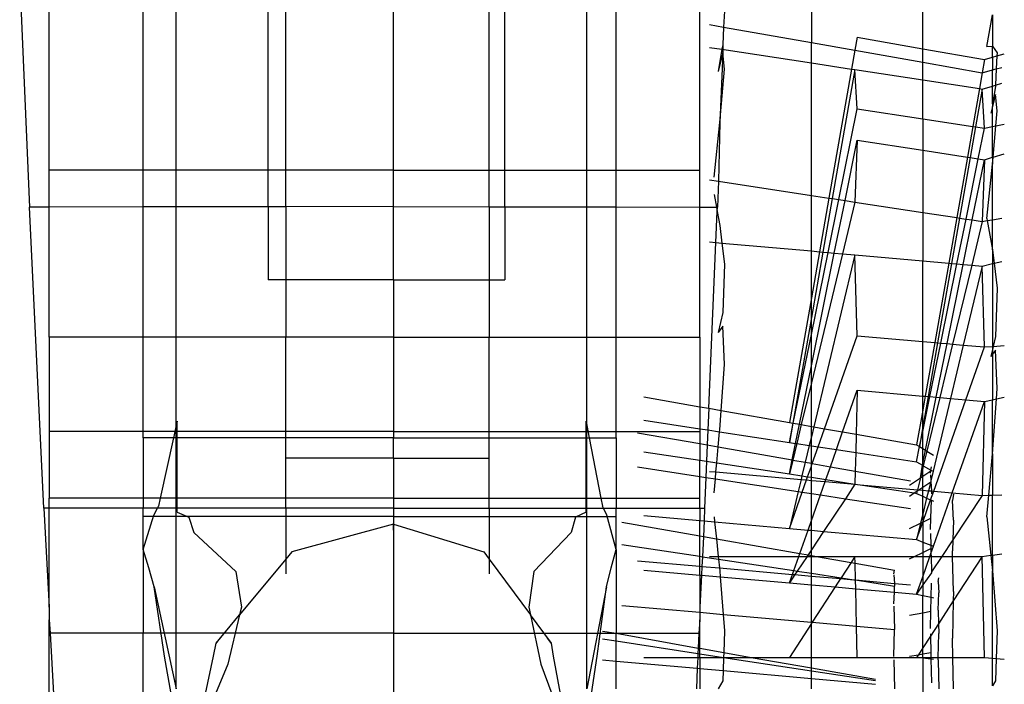
# Model space of a CAD drawing. Units: millimetres. Extents: x 515 to 3417, y 577 to 2740.
# Drawn here: x 2089 to 2138, y 853 to 886 of the extents above; entities that cross this region are included whole.
import ezdxf

# ---------------------------------------------------------------- set-up
doc = ezdxf.new("R2010")
doc.units = ezdxf.units.MM

msp = doc.modelspace()

# ---------------------------------------------------------------- linework, layer by layer
for p, q in [((2097.198, 876.577), (2097.198, 888.258)), ((2101.785, 876.583), (2101.785, 888.258)), ((2102.658, 876.584), (2102.658, 888.258)), ((2108.025, 876.591), (2108.025, 888.258)), ((2112.802, 876.584), (2112.802, 888.258)), ((2113.578, 876.583), (2113.578, 888.258)), ((2117.661, 876.577), (2117.661, 888.258)), ((2119.132, 876.575), (2119.132, 888.258)), ((2123.297, 876.569), (2123.297, 888.268)), ((2128.851, 888.258), (2128.851, 884.758)), ((2134.404, 884.451), (2134.404, 888.258)), ((2089.398, 887.806), (2089.889, 876.568)), ((2090.865, 876.569), (2090.865, 887.806)), ((2095.545, 876.575), (2095.545, 887.806)), ((2124.52, 886.313), (2124.479, 885.528)), ((2137.596, 884.558), (2137.875, 886.139)), ((2137.875, 886.139), (2137.875, 884.579)), ((2123.777, 885.652), (2124.479, 885.528)), ((2124.479, 885.528), (2124.433, 884.64)), ((2124.479, 885.528), (2128.851, 884.758)), ((2128.851, 883.744), (2128.851, 884.758)), ((2128.851, 884.758), (2131.025, 884.374)), ((2131.14, 885.026), (2131.025, 884.374)), ((2131.14, 885.026), (2134.404, 884.451)), ((2123.777, 884.519), (2124.395, 884.425)), ((2124.395, 884.425), (2124.202, 883.31)), ((2124.433, 884.246), (2124.202, 883.31)), ((2124.433, 884.246), (2124.285, 880.782)), ((2124.433, 884.64), (2124.395, 884.425)), ((2124.395, 884.425), (2128.851, 883.744)), ((2124.433, 884.64), (2124.433, 884.246)), ((2124.52, 883.429), (2124.433, 884.246)), ((2131.025, 884.374), (2130.86, 883.437)), ((2131.025, 884.374), (2134.404, 883.778)), ((2134.404, 884.451), (2137.482, 883.908)), ((2134.404, 883.778), (2134.404, 884.451)), ((2137.596, 884.558), (2137.875, 884.579)), ((2137.875, 884.579), (2138.11, 884.238)), ((2137.875, 884.024), (2137.875, 884.579)), ((2138.11, 884.238), (2138.102, 884.09)), ((2128.851, 883.744), (2130.86, 883.437)), ((2128.851, 877.148), (2128.851, 883.744)), ((2134.404, 883.778), (2137.367, 883.256)), ((2134.404, 882.896), (2134.404, 883.778)), ((2137.482, 883.908), (2137.367, 883.256)), ((2137.482, 883.908), (2137.875, 884.024)), ((2137.875, 884.024), (2138.102, 884.09)), ((2137.875, 884.024), (2137.875, 883.392)), ((2138.102, 884.09), (2138.069, 883.444)), ((2138.102, 884.09), (2138.467, 884.198)), ((2124.285, 880.782), (2124.52, 883.429)), ((2130.86, 883.437), (2129.727, 877.014)), ((2131.025, 883.412), (2129.894, 876.988)), ((2130.86, 883.437), (2131.025, 883.412)), ((2131.14, 881.462), (2131.025, 883.412)), ((2131.025, 883.412), (2134.404, 882.896)), ((2137.367, 883.256), (2137.227, 882.465)), ((2137.367, 883.256), (2137.875, 883.392)), ((2137.875, 883.392), (2138.069, 883.444)), ((2137.875, 882.592), (2137.875, 883.392)), ((2138.069, 883.444), (2138.027, 882.637)), ((2138.069, 883.444), (2138.347, 883.519)), ((2134.404, 882.896), (2137.227, 882.465)), ((2134.404, 880.964), (2134.404, 882.896)), ((2137.227, 882.465), (2136.896, 880.584)), ((2137.367, 882.444), (2137.036, 880.562)), ((2137.227, 882.465), (2137.367, 882.444)), ((2137.367, 882.444), (2137.875, 882.592)), ((2137.482, 880.494), (2137.367, 882.444)), ((2137.875, 882.592), (2138.027, 882.637)), ((2137.875, 881.714), (2137.875, 882.592)), ((2138.023, 882.565), (2137.875, 881.714)), ((2138.027, 882.637), (2138.023, 882.565)), ((2138.027, 882.637), (2138.347, 882.731)), ((2138.023, 882.171), (2137.875, 881.572)), ((2138.11, 881.354), (2138.023, 882.171)), ((2130.219, 876.939), (2131.14, 881.462)), ((2131.14, 881.462), (2134.404, 880.964)), ((2137.875, 881.572), (2137.792, 881.235)), ((2137.875, 881.714), (2137.875, 881.572)), ((2137.875, 880.576), (2137.875, 881.572)), ((2138.044, 880.611), (2138.11, 881.354)), ((2134.404, 880.964), (2136.896, 880.584)), ((2134.404, 880.964), (2134.404, 879.396)), ((2124.006, 878.062), (2124.285, 880.782)), ((2124.285, 880.782), (2124.216, 877.855)), ((2136.896, 880.584), (2136.627, 879.057)), ((2137.036, 880.562), (2136.767, 879.035)), ((2136.896, 880.584), (2137.036, 880.562)), ((2137.036, 880.562), (2137.482, 880.494)), ((2137.172, 878.974), (2137.482, 880.494)), ((2137.482, 880.494), (2137.875, 880.576)), ((2137.875, 880.576), (2138.044, 880.611)), ((2137.875, 879.045), (2137.875, 880.576)), ((2137.906, 879.054), (2138.044, 880.611)), ((2138.044, 880.611), (2138.467, 880.7)), ((2130.528, 876.892), (2131.14, 879.895)), ((2131.14, 879.895), (2131.025, 876.816)), ((2131.14, 879.895), (2134.404, 879.396)), ((2134.404, 879.396), (2136.627, 879.057)), ((2134.404, 879.396), (2134.404, 876.3)), ((2136.627, 879.057), (2136.095, 876.042)), ((2136.767, 879.035), (2136.236, 876.02)), ((2136.561, 875.97), (2137.172, 878.974)), ((2136.627, 879.057), (2136.767, 879.035)), ((2136.767, 879.035), (2137.172, 878.974)), ((2136.87, 875.923), (2137.482, 878.926)), ((2137.172, 878.974), (2137.482, 878.926)), ((2137.482, 878.926), (2137.367, 875.847)), ((2137.482, 878.926), (2137.875, 879.045)), ((2137.875, 878.706), (2137.906, 879.054)), ((2137.875, 879.045), (2137.906, 879.054)), ((2137.875, 879.045), (2137.875, 878.706)), ((2137.906, 879.054), (2138.467, 879.222)), ((2108.025, 878.397), (2090.865, 878.397)), ((2108.025, 878.397), (2123.297, 878.397)), ((2137.596, 875.99), (2137.875, 878.706)), ((2137.875, 875.934), (2137.875, 878.706)), ((2123.777, 877.923), (2124.216, 877.855)), ((2124.216, 877.855), (2124.166, 876.568)), ((2124.216, 877.855), (2128.851, 877.148)), ((2124.006, 877.188), (2124.118, 876.568)), ((2128.851, 874.379), (2128.851, 877.148)), ((2128.851, 877.148), (2129.727, 877.014)), ((2129.727, 877.014), (2129.256, 874.343)), ((2129.894, 876.988), (2129.426, 874.328)), ((2129.683, 874.306), (2130.219, 876.939)), ((2129.727, 877.014), (2129.894, 876.988)), ((2129.894, 876.988), (2130.219, 876.939)), ((2129.996, 874.278), (2130.528, 876.892)), ((2130.219, 876.939), (2130.528, 876.892)), ((2130.528, 876.892), (2131.025, 876.816)), ((2090.865, 876.569), (2089.889, 876.568)), ((2090.601, 861.566), (2089.889, 876.568)), ((2095.545, 876.575), (2090.865, 876.569)), ((2090.865, 870.08), (2090.865, 876.569)), ((2097.198, 876.577), (2095.545, 876.575)), ((2095.545, 870.08), (2095.545, 876.575)), ((2101.785, 876.583), (2097.198, 876.577)), ((2097.198, 870.08), (2097.198, 876.577)), ((2102.658, 876.584), (2101.785, 876.583)), ((2101.785, 876.583), (2101.785, 872.945)), ((2108.025, 876.591), (2102.658, 876.584)), ((2102.658, 876.584), (2102.658, 872.945)), ((2108.025, 876.591), (2112.802, 876.584)), ((2108.025, 872.945), (2108.025, 876.591)), ((2112.802, 876.584), (2113.578, 876.583)), ((2112.802, 876.584), (2112.802, 872.945)), ((2113.578, 876.583), (2113.578, 872.945)), ((2113.578, 876.583), (2117.661, 876.577)), ((2117.661, 876.577), (2119.132, 876.575)), ((2117.661, 870.08), (2117.661, 876.577)), ((2119.132, 876.575), (2123.297, 876.569)), ((2119.132, 870.08), (2119.132, 876.575)), ((2123.297, 876.569), (2124.118, 876.568)), ((2123.297, 870.08), (2123.297, 876.569)), ((2124.118, 876.568), (2124.157, 876.351)), ((2124.118, 876.568), (2124.166, 876.568)), ((2124.157, 876.351), (2124.166, 876.568)), ((2131.025, 876.816), (2130.403, 874.242)), ((2131.025, 876.816), (2134.404, 876.3)), ((2124.092, 874.799), (2124.157, 876.351)), ((2124.157, 876.351), (2124.285, 875.642)), ((2134.404, 876.3), (2134.404, 873.89)), ((2134.404, 876.3), (2136.095, 876.042)), ((2136.095, 876.042), (2135.695, 873.776)), ((2136.236, 876.02), (2135.839, 873.763)), ((2136.095, 876.042), (2136.236, 876.02)), ((2136.107, 873.739), (2136.561, 875.97)), ((2136.236, 876.02), (2136.561, 875.97)), ((2136.42, 873.712), (2136.87, 875.923)), ((2136.561, 875.97), (2136.87, 875.923)), ((2136.87, 875.923), (2137.367, 875.847)), ((2137.367, 875.847), (2137.614, 875.89)), ((2137.596, 875.99), (2137.614, 875.89)), ((2137.614, 875.89), (2137.875, 875.934)), ((2137.614, 875.89), (2137.875, 874.443)), ((2137.875, 875.934), (2138.347, 876.015)), ((2137.875, 874.443), (2137.875, 875.934)), ((2124.285, 875.642), (2124.391, 874.772)), ((2137.367, 875.847), (2136.842, 873.675)), ((2123.743, 866.546), (2124.092, 874.799)), ((2123.777, 874.827), (2124.092, 874.799)), ((2124.092, 874.799), (2124.391, 874.772)), ((2124.391, 874.772), (2124.52, 873.719)), ((2124.391, 874.772), (2128.851, 874.379)), ((2137.875, 874.443), (2137.958, 873.77)), ((2137.875, 874.443), (2137.875, 873.75)), ((2128.851, 874.379), (2129.256, 874.343)), ((2128.851, 872.045), (2128.851, 874.379)), ((2129.256, 874.343), (2128.851, 872.045)), ((2129.426, 874.328), (2128.851, 871.062)), ((2128.851, 870.22), (2129.683, 874.306)), ((2128.851, 868.653), (2129.996, 874.278)), ((2130.403, 874.242), (2128.851, 867.811)), ((2131.025, 874.188), (2128.97, 865.624)), ((2129.256, 874.343), (2129.426, 874.328)), ((2129.426, 874.328), (2129.683, 874.306)), ((2129.683, 874.306), (2129.996, 874.278)), ((2129.996, 874.278), (2130.403, 874.242)), ((2130.403, 874.242), (2131.025, 874.188)), ((2131.14, 870.159), (2131.025, 874.188)), ((2131.025, 874.188), (2134.404, 873.89)), ((2124.52, 873.719), (2124.433, 871.316)), ((2134.404, 873.89), (2135.695, 873.776)), ((2134.404, 869.871), (2134.404, 873.89)), ((2135.695, 873.776), (2134.998, 869.818)), ((2135.839, 873.763), (2135.142, 869.806)), ((2135.303, 869.792), (2136.107, 873.739)), ((2135.616, 869.764), (2136.42, 873.712)), ((2135.695, 873.776), (2135.839, 873.763)), ((2135.839, 873.763), (2136.107, 873.739)), ((2136.842, 873.675), (2135.892, 869.74)), ((2136.107, 873.739), (2136.42, 873.712)), ((2136.42, 873.712), (2136.842, 873.675)), ((2137.367, 873.628), (2136.423, 869.693)), ((2136.842, 873.675), (2137.367, 873.628)), ((2137.367, 873.628), (2137.875, 873.75)), ((2137.482, 869.599), (2137.367, 873.628)), ((2137.875, 873.75), (2137.958, 873.77)), ((2137.875, 873.75), (2137.875, 869.626)), ((2137.958, 873.77), (2138.347, 873.863)), ((2137.958, 873.77), (2138.11, 872.521)), ((2102.658, 872.945), (2101.785, 872.945)), ((2108.025, 872.945), (2102.658, 872.945)), ((2102.658, 872.945), (2102.658, 870.08)), ((2108.025, 872.945), (2112.802, 872.945)), ((2108.025, 872.945), (2108.025, 870.08)), ((2112.802, 872.945), (2113.578, 872.945)), ((2112.802, 872.945), (2112.802, 870.08)), ((2138.11, 872.521), (2138.023, 870.117)), ((2128.851, 872.045), (2127.756, 865.838)), ((2128.851, 871.062), (2128.851, 872.045)), ((2124.433, 871.316), (2124.202, 870.32)), ((2128.851, 871.062), (2127.926, 865.808)), ((2128.851, 870.22), (2128.851, 871.062)), ((2124.433, 870.633), (2124.202, 870.32)), ((2124.52, 868.724), (2124.433, 870.633)), ((2095.545, 870.08), (2090.865, 870.08)), ((2090.865, 870.08), (2090.865, 862.071)), ((2097.198, 870.08), (2095.545, 870.08)), ((2095.545, 865.071), (2095.545, 870.08)), ((2097.198, 865.696), (2097.198, 870.08)), ((2102.658, 870.08), (2097.198, 870.08)), ((2108.025, 870.08), (2102.658, 870.08)), ((2102.658, 865.071), (2102.658, 870.08)), ((2108.025, 870.08), (2112.802, 870.08)), ((2108.025, 870.08), (2108.025, 865.071)), ((2112.802, 870.08), (2117.661, 870.08)), ((2112.802, 865.071), (2112.802, 870.08)), ((2117.661, 865.696), (2117.661, 870.08)), ((2117.661, 870.08), (2119.132, 870.08)), ((2119.132, 870.08), (2123.297, 870.08)), ((2119.132, 865.071), (2119.132, 870.08)), ((2123.297, 870.08), (2123.297, 866.625)), ((2127.952, 865.804), (2128.851, 870.22)), ((2128.851, 868.653), (2128.851, 870.22)), ((2129.507, 865.53), (2131.14, 870.159)), ((2131.14, 870.159), (2134.404, 869.871)), ((2138.023, 870.117), (2137.91, 869.628)), ((2134.404, 869.871), (2134.998, 869.818)), ((2134.404, 867.155), (2134.404, 869.871)), ((2134.998, 869.818), (2134.526, 867.145)), ((2135.142, 869.806), (2134.672, 867.132)), ((2134.76, 867.124), (2135.303, 869.792)), ((2134.998, 869.818), (2135.142, 869.806)), ((2135.073, 867.096), (2135.616, 869.764)), ((2135.142, 869.806), (2135.303, 869.792)), ((2135.892, 869.74), (2135.251, 867.081)), ((2135.303, 869.792), (2135.616, 869.764)), ((2135.616, 869.764), (2135.892, 869.74)), ((2136.423, 869.693), (2135.785, 867.034)), ((2135.892, 869.74), (2136.423, 869.693)), ((2136.423, 869.693), (2137.482, 869.599)), ((2136.553, 866.966), (2137.482, 869.599)), ((2137.482, 869.599), (2137.875, 869.626)), ((2137.91, 869.628), (2137.875, 869.48)), ((2137.875, 869.626), (2137.91, 869.628)), ((2137.875, 869.626), (2137.875, 869.48)), ((2137.91, 869.628), (2138.467, 869.666)), ((2137.875, 869.48), (2137.792, 869.122)), ((2137.875, 869.235), (2137.792, 869.122)), ((2137.875, 869.48), (2137.875, 869.235)), ((2138.023, 869.435), (2137.875, 869.235)), ((2137.875, 869.235), (2137.875, 866.973)), ((2138.11, 867.525), (2138.023, 869.435)), ((2124.355, 866.438), (2124.52, 868.724)), ((2128.26, 865.75), (2128.851, 868.653)), ((2128.851, 867.811), (2128.851, 868.653)), ((2128.851, 867.811), (2128.349, 865.734)), ((2128.851, 865.645), (2128.851, 867.811)), ((2120.508, 867.116), (2123.297, 866.625)), ((2130.409, 865.371), (2131.14, 867.443)), ((2131.14, 867.443), (2131.086, 865.251)), ((2131.14, 867.443), (2134.404, 867.155)), ((2134.404, 866.454), (2134.404, 867.155)), ((2134.404, 867.155), (2134.526, 867.145)), ((2134.526, 867.145), (2134.404, 866.454)), ((2134.672, 867.132), (2134.404, 865.614)), ((2134.404, 865.387), (2134.76, 867.124)), ((2134.526, 867.145), (2134.672, 867.132)), ((2134.536, 864.457), (2135.073, 867.096)), ((2135.251, 867.081), (2134.607, 864.414)), ((2134.672, 867.132), (2134.76, 867.124)), ((2134.76, 867.124), (2135.073, 867.096)), ((2135.073, 867.096), (2135.251, 867.081)), ((2135.251, 867.081), (2135.785, 867.034)), ((2138.074, 867.018), (2138.11, 867.525)), ((2138.074, 867.018), (2138.467, 867.107)), ((2123.297, 866.625), (2123.743, 866.546)), ((2123.297, 866.625), (2123.297, 865.526)), ((2135.785, 867.034), (2134.915, 863.408)), ((2134.949, 862.416), (2136.553, 866.966)), ((2135.785, 867.034), (2136.553, 866.966)), ((2135.877, 862.334), (2137.482, 866.884)), ((2136.553, 866.966), (2137.482, 866.884)), ((2137.482, 866.884), (2137.367, 862.203)), ((2137.482, 866.884), (2137.875, 866.973)), ((2137.875, 864.272), (2138.074, 867.018)), ((2137.875, 866.973), (2138.074, 867.018)), ((2137.875, 864.272), (2137.875, 866.973)), ((2123.743, 866.546), (2123.697, 865.465)), ((2123.743, 866.546), (2124.355, 866.438)), ((2124.285, 865.47), (2124.355, 866.438)), ((2124.355, 866.438), (2127.756, 865.838)), ((2134.404, 866.454), (2134.099, 864.72)), ((2134.404, 865.614), (2134.404, 866.454)), ((2097.198, 865.696), (2097.061, 865.071)), ((2097.243, 865.903), (2097.198, 865.696)), ((2097.198, 865.071), (2097.198, 865.696)), ((2097.243, 865.071), (2097.243, 865.903)), ((2117.621, 865.903), (2117.661, 865.696)), ((2117.621, 865.071), (2117.621, 865.903)), ((2117.661, 865.696), (2117.783, 865.071)), ((2117.661, 865.071), (2117.661, 865.696)), ((2120.508, 865.952), (2123.297, 865.526)), ((2127.756, 865.838), (2127.926, 865.808)), ((2127.926, 865.808), (2127.756, 864.845)), ((2127.756, 864.845), (2127.952, 865.804)), ((2127.926, 865.808), (2127.952, 865.804)), ((2127.952, 865.804), (2128.26, 865.75)), ((2128.066, 864.798), (2128.26, 865.75)), ((2128.349, 865.734), (2128.121, 864.79)), ((2128.26, 865.75), (2128.349, 865.734)), ((2128.349, 865.734), (2128.851, 865.645)), ((2128.851, 865.126), (2128.851, 865.645)), ((2128.851, 865.645), (2128.97, 865.624)), ((2128.97, 865.624), (2128.851, 865.126)), ((2128.97, 865.624), (2129.507, 865.53)), ((2134.404, 865.614), (2134.233, 864.639)), ((2134.404, 865.387), (2134.404, 865.614)), ((2108.025, 865.387), (2090.865, 865.387)), ((2108.025, 865.387), (2123.297, 865.387)), ((2120.193, 865.331), (2123.297, 864.784)), ((2123.297, 865.526), (2123.697, 865.465)), ((2123.297, 865.526), (2123.297, 864.784)), ((2123.697, 865.465), (2123.666, 864.719)), ((2123.697, 865.465), (2124.277, 865.377)), ((2124.21, 864.623), (2124.277, 865.377)), ((2124.277, 865.377), (2124.285, 865.47)), ((2124.277, 865.377), (2127.756, 864.845)), ((2128.851, 865.126), (2128.747, 864.694)), ((2128.851, 864.678), (2128.851, 865.126)), ((2129.189, 864.627), (2129.507, 865.53)), ((2129.507, 865.53), (2130.409, 865.371)), ((2130.098, 864.488), (2130.409, 865.371)), ((2130.409, 865.371), (2131.086, 865.251)), ((2131.086, 865.251), (2131.064, 864.34)), ((2131.086, 865.251), (2134.099, 864.72)), ((2134.233, 864.639), (2134.404, 865.387)), ((2134.404, 864.536), (2134.404, 865.387)), ((2095.545, 865.071), (2095.545, 862.071)), ((2097.061, 865.071), (2095.545, 865.071)), ((2097.061, 865.071), (2096.404, 862.071)), ((2097.198, 865.071), (2097.061, 865.071)), ((2097.198, 862.071), (2097.198, 865.071)), ((2097.243, 865.071), (2097.198, 865.071)), ((2097.243, 862.071), (2097.243, 865.071)), ((2102.658, 865.071), (2097.243, 865.071)), ((2108.025, 865.071), (2102.658, 865.071)), ((2102.658, 864.054), (2102.658, 865.071)), ((2108.025, 865.071), (2112.802, 865.071)), ((2108.025, 864.054), (2108.025, 865.071)), ((2112.802, 865.071), (2117.621, 865.071)), ((2112.802, 864.054), (2112.802, 865.071)), ((2117.621, 865.071), (2117.661, 865.071)), ((2117.621, 862.071), (2117.621, 865.071)), ((2117.661, 865.071), (2117.783, 865.071)), ((2117.661, 862.071), (2117.661, 865.071)), ((2117.783, 865.071), (2119.132, 865.071)), ((2117.783, 865.071), (2118.368, 862.071)), ((2119.132, 865.071), (2119.132, 862.071)), ((2123.297, 864.784), (2123.666, 864.719)), ((2123.297, 864.784), (2123.297, 863.958)), ((2123.666, 864.719), (2123.631, 863.907)), ((2123.666, 864.719), (2124.21, 864.623)), ((2124.139, 863.83), (2124.21, 864.623)), ((2124.21, 864.623), (2127.898, 863.973)), ((2127.756, 864.845), (2128.066, 864.798)), ((2127.898, 863.973), (2128.066, 864.798)), ((2128.121, 864.79), (2127.923, 863.968)), ((2128.066, 864.798), (2128.121, 864.79)), ((2128.121, 864.79), (2128.747, 864.694)), ((2128.747, 864.694), (2128.547, 863.858)), ((2128.747, 864.694), (2128.851, 864.678)), ((2128.851, 864.678), (2129.189, 864.627)), ((2128.851, 863.805), (2128.851, 864.678)), ((2128.896, 863.797), (2129.189, 864.627)), ((2129.189, 864.627), (2130.098, 864.488)), ((2134.099, 864.72), (2134.233, 864.639)), ((2134.099, 863.877), (2134.233, 864.639)), ((2134.233, 864.639), (2134.404, 864.536)), ((2120.508, 864.384), (2123.297, 863.958)), ((2129.798, 863.638), (2130.098, 864.488)), ((2130.098, 864.488), (2131.064, 864.34)), ((2131.064, 864.34), (2131.041, 863.419)), ((2131.064, 864.34), (2134.099, 863.877)), ((2134.404, 863.811), (2134.404, 864.536)), ((2134.404, 864.536), (2134.536, 864.457)), ((2134.404, 863.811), (2134.536, 864.457)), ((2134.607, 864.414), (2134.431, 863.686)), ((2134.536, 864.457), (2134.607, 864.414)), ((2134.607, 864.414), (2134.943, 864.211)), ((2137.691, 862.212), (2137.875, 864.272)), ((2137.875, 864.272), (2137.875, 862.218)), ((2108.025, 864.054), (2102.658, 864.054)), ((2102.658, 862.071), (2102.658, 864.054)), ((2108.025, 864.054), (2112.802, 864.054)), ((2108.025, 864.054), (2108.025, 862.071)), ((2112.802, 862.071), (2112.802, 864.054)), ((2120.193, 863.622), (2123.297, 863.148)), ((2123.297, 863.958), (2123.631, 863.907)), ((2123.297, 863.148), (2123.297, 863.958)), ((2123.631, 863.907), (2123.597, 863.103)), ((2123.631, 863.907), (2124.139, 863.83)), ((2124.098, 863.373), (2124.139, 863.83)), ((2124.139, 863.83), (2127.756, 863.278)), ((2127.756, 863.278), (2127.898, 863.973)), ((2127.923, 863.968), (2127.756, 863.278)), ((2127.898, 863.973), (2127.923, 863.968)), ((2127.923, 863.968), (2128.547, 863.858)), ((2128.547, 863.858), (2128.384, 863.182)), ((2128.547, 863.858), (2128.851, 863.805)), ((2128.664, 863.139), (2128.851, 863.668)), ((2128.851, 863.668), (2128.851, 863.805)), ((2128.851, 863.805), (2128.896, 863.797)), ((2128.851, 863.668), (2128.896, 863.797)), ((2128.851, 863.11), (2128.851, 863.668)), ((2128.896, 863.797), (2129.798, 863.638)), ((2129.573, 863), (2129.798, 863.638)), ((2129.798, 863.638), (2131.041, 863.419)), ((2134.099, 863.877), (2134.384, 863.713)), ((2134.285, 863.082), (2134.384, 863.713)), ((2134.384, 863.713), (2134.404, 863.811)), ((2134.384, 863.713), (2134.431, 863.686)), ((2134.404, 863.576), (2134.384, 863.713)), ((2134.431, 863.686), (2134.404, 863.576)), ((2134.431, 863.686), (2134.812, 863.467)), ((2134.812, 863.467), (2134.839, 863.622)), ((2123.297, 863.148), (2123.597, 863.103)), ((2123.297, 862.071), (2123.297, 863.148)), ((2123.777, 863.401), (2124.098, 863.373)), ((2124.068, 863.031), (2124.098, 863.373)), ((2124.098, 863.373), (2128.34, 862.999)), ((2127.756, 863.278), (2128.384, 863.182)), ((2128.384, 863.182), (2128.34, 862.999)), ((2128.384, 863.182), (2128.664, 863.139)), ((2128.607, 862.975), (2128.664, 863.139)), ((2128.664, 863.139), (2128.851, 863.11)), ((2131.041, 863.419), (2131.025, 862.762)), ((2131.041, 863.419), (2133.784, 862.935)), ((2134.404, 863.576), (2134.285, 863.082)), ((2134.285, 863.082), (2134.404, 863.161)), ((2134.404, 863.161), (2134.404, 863.576)), ((2134.404, 863.161), (2134.805, 863.427)), ((2134.404, 862.611), (2134.404, 863.161)), ((2134.784, 863.307), (2134.805, 863.427)), ((2134.784, 863.235), (2134.801, 862.935)), ((2134.915, 863.408), (2134.801, 862.935)), ((2134.805, 863.427), (2134.812, 863.467)), ((2134.812, 863.467), (2134.915, 863.408)), ((2134.915, 863.408), (2134.943, 863.391)), ((2123.597, 863.103), (2123.533, 861.566)), ((2123.597, 863.103), (2124.068, 863.031)), ((2124.006, 862.341), (2124.068, 863.031)), ((2124.068, 863.031), (2128.197, 862.4)), ((2128.34, 862.999), (2128.197, 862.4)), ((2128.34, 862.999), (2128.607, 862.975)), ((2128.393, 862.37), (2128.607, 862.975)), ((2128.607, 862.975), (2128.851, 862.954)), ((2128.851, 863.11), (2129.573, 863)), ((2128.851, 862.954), (2128.851, 863.11)), ((2128.851, 862.954), (2129.535, 862.894)), ((2128.851, 862.3), (2128.851, 862.954)), ((2129.302, 862.232), (2129.535, 862.894)), ((2129.535, 862.894), (2129.573, 863)), ((2129.535, 862.894), (2131.025, 862.762)), ((2129.573, 863), (2131.025, 862.762)), ((2131.025, 862.762), (2130.545, 862.042)), ((2131.025, 862.762), (2131.276, 862.74)), ((2131.276, 862.74), (2134.142, 862.487)), ((2131.276, 862.74), (2133.977, 862.328)), ((2133.747, 862.725), (2134.285, 863.082)), ((2134.285, 863.082), (2134.142, 862.487)), ((2134.404, 862.611), (2134.805, 862.876)), ((2134.805, 862.876), (2134.683, 862.44)), ((2134.801, 862.935), (2134.805, 862.876)), ((2134.805, 862.876), (2134.831, 862.427)), ((2128.197, 862.4), (2127.756, 860.565)), ((2127.756, 860.565), (2128.393, 862.37)), ((2128.197, 862.4), (2128.393, 862.37)), ((2128.393, 862.37), (2128.851, 862.3)), ((2128.851, 860.953), (2128.851, 862.3)), ((2128.851, 862.3), (2129.302, 862.232)), ((2128.851, 860.953), (2129.302, 862.232)), ((2129.302, 862.232), (2130.545, 862.042)), ((2133.747, 862.175), (2133.977, 862.328)), ((2133.977, 862.328), (2134.127, 862.427)), ((2133.977, 862.328), (2134.099, 862.309)), ((2134.127, 862.427), (2134.099, 862.309)), ((2134.099, 862.309), (2134.404, 862.166)), ((2134.142, 862.487), (2134.127, 862.427)), ((2134.127, 862.427), (2134.209, 862.482)), ((2134.142, 862.487), (2134.209, 862.482)), ((2134.209, 862.482), (2134.404, 862.611)), ((2134.209, 862.482), (2134.404, 862.464)), ((2134.404, 862.464), (2134.404, 862.611)), ((2134.404, 862.464), (2134.683, 862.44)), ((2134.404, 862.166), (2134.404, 862.464)), ((2134.404, 862.166), (2134.595, 862.077)), ((2134.404, 861.28), (2134.404, 862.166)), ((2134.683, 862.44), (2134.595, 862.077)), ((2134.683, 862.44), (2134.831, 862.427)), ((2134.796, 861.983), (2134.949, 862.416)), ((2134.831, 862.427), (2134.839, 862.292)), ((2134.831, 862.427), (2134.949, 862.416)), ((2134.943, 859.673), (2135.877, 862.334)), ((2134.949, 862.416), (2135.877, 862.334)), ((2135.877, 862.334), (2137.367, 862.203)), ((2135.936, 862.267), (2135.878, 861.947)), ((2137.367, 862.203), (2135.899, 859.996)), ((2137.367, 862.203), (2137.691, 862.212)), ((2137.596, 861.148), (2137.691, 862.212)), ((2137.691, 862.212), (2137.875, 862.218)), ((2137.875, 862.218), (2138.347, 862.231)), ((2137.875, 859.234), (2137.875, 862.218)), ((2095.545, 862.071), (2090.865, 862.071)), ((2090.865, 861.566), (2090.865, 862.071)), ((2095.545, 862.071), (2095.545, 861.576)), ((2096.404, 862.071), (2095.545, 862.071)), ((2096.265, 861.569), (2096.315, 861.664)), ((2096.404, 862.071), (2096.315, 861.664)), ((2097.198, 862.071), (2096.404, 862.071)), ((2097.198, 861.569), (2097.198, 862.071)), ((2097.243, 862.071), (2097.198, 862.071)), ((2097.243, 861.57), (2097.243, 862.071)), ((2102.658, 862.071), (2097.243, 862.071)), ((2108.025, 862.071), (2102.658, 862.071)), ((2102.658, 861.573), (2102.658, 862.071)), ((2108.025, 862.071), (2108.025, 861.576)), ((2108.025, 862.071), (2112.802, 862.071)), ((2112.802, 862.071), (2117.621, 862.071)), ((2112.802, 861.573), (2112.802, 862.071)), ((2117.621, 862.071), (2117.661, 862.071)), ((2117.621, 861.57), (2117.621, 862.071)), ((2117.661, 862.071), (2118.368, 862.071)), ((2117.661, 861.569), (2117.661, 862.071)), ((2118.368, 862.071), (2119.132, 862.071)), ((2118.368, 862.071), (2118.447, 861.664)), ((2118.491, 861.569), (2118.447, 861.664)), ((2119.132, 862.071), (2119.132, 861.569)), ((2119.132, 862.071), (2123.297, 862.071)), ((2123.297, 861.566), (2123.297, 862.071)), ((2130.545, 862.042), (2129.463, 860.414)), ((2130.545, 862.042), (2133.784, 861.547)), ((2134.595, 862.077), (2134.404, 861.28)), ((2134.405, 860.875), (2134.796, 861.983)), ((2134.595, 862.077), (2134.796, 861.983)), ((2134.796, 861.983), (2134.838, 861.963)), ((2134.805, 861.07), (2134.838, 861.963)), ((2134.838, 861.963), (2134.839, 861.992)), ((2134.838, 861.963), (2134.943, 861.914)), ((2135.936, 860.969), (2135.878, 861.947)), ((2090.601, 861.566), (2090.865, 856.639)), ((2090.865, 861.566), (2090.601, 861.566)), ((2095.545, 861.576), (2090.865, 861.566)), ((2090.865, 856.639), (2090.865, 861.566)), ((2096.265, 861.569), (2095.545, 861.576)), ((2095.545, 859.513), (2095.545, 861.576)), ((2095.545, 859.513), (2096.084, 861.223)), ((2108.025, 861.163), (2095.545, 861.163)), ((2096.084, 861.223), (2096.265, 861.569)), ((2097.198, 861.569), (2096.265, 861.569)), ((2097.243, 861.57), (2097.198, 861.569)), ((2097.198, 852.567), (2097.198, 861.569)), ((2102.658, 861.573), (2097.243, 861.57)), ((2097.243, 861.37), (2097.243, 861.57)), ((2097.243, 861.37), (2097.833, 861.131)), ((2108.025, 861.576), (2102.658, 861.573)), ((2102.658, 861.573), (2102.658, 859.033)), ((2108.025, 861.576), (2112.802, 861.573)), ((2108.025, 861.576), (2108.025, 860.782)), ((2108.025, 861.163), (2119.132, 861.163)), ((2112.802, 861.573), (2117.621, 861.57)), ((2112.802, 861.573), (2112.802, 859.033)), ((2117.621, 861.37), (2117.096, 861.131)), ((2117.621, 861.37), (2117.621, 861.57)), ((2117.621, 861.57), (2117.661, 861.569)), ((2117.661, 861.569), (2118.491, 861.569)), ((2117.661, 852.567), (2117.661, 861.569)), ((2118.652, 861.223), (2118.491, 861.569)), ((2118.491, 861.569), (2119.132, 861.569)), ((2119.132, 859.513), (2118.652, 861.223)), ((2119.132, 861.569), (2123.297, 861.566)), ((2119.132, 859.513), (2119.132, 861.569)), ((2120.508, 861.204), (2123.297, 860.958)), ((2123.297, 861.566), (2123.533, 861.566)), ((2123.297, 861.566), (2123.297, 860.958)), ((2123.533, 861.566), (2123.504, 860.94)), ((2134.404, 861.28), (2134.294, 860.821)), ((2134.404, 861.28), (2134.404, 861.061)), ((2097.833, 861.131), (2098.074, 860.352)), ((2108.025, 860.782), (2102.959, 859.396)), ((2108.025, 860.782), (2112.534, 859.396)), ((2108.025, 860.782), (2108.025, 852.318)), ((2108.025, 860.63), (2108.025, 860.782)), ((2108.025, 860.63), (2108.025, 860.782)), ((2117.096, 861.131), (2116.882, 860.352)), ((2119.409, 860.881), (2123.297, 860.196)), ((2123.297, 860.958), (2123.504, 860.94)), ((2123.297, 860.196), (2123.297, 860.958)), ((2123.504, 860.94), (2123.468, 860.166)), ((2123.504, 860.94), (2124.032, 860.893)), ((2124.006, 861.148), (2124.032, 860.893)), ((2124.032, 860.893), (2127.756, 860.565)), ((2124.032, 860.893), (2124.119, 860.051)), ((2128.685, 860.483), (2128.851, 860.953)), ((2128.851, 860.468), (2128.851, 860.953)), ((2133.747, 860.555), (2134.294, 860.821)), ((2134.099, 860.005), (2134.405, 860.875)), ((2134.294, 860.821), (2134.099, 860.005)), ((2134.294, 860.821), (2134.405, 860.875)), ((2134.404, 861.061), (2134.405, 860.875)), ((2134.405, 860.875), (2134.404, 859.885)), ((2134.405, 860.875), (2134.805, 861.07)), ((2134.784, 860.504), (2134.805, 861.07)), ((2135.936, 860.969), (2135.899, 859.996)), ((2137.596, 861.148), (2137.795, 859.224)), ((2098.074, 860.352), (2100.17, 858.411)), ((2108.025, 860.476), (2108.025, 860.63)), ((2108.025, 860.476), (2108.025, 860.63)), ((2116.882, 860.352), (2115.016, 858.411)), ((2123.297, 860.196), (2123.468, 860.166)), ((2123.297, 859.175), (2123.297, 860.196)), ((2127.756, 860.565), (2128.685, 860.483)), ((2128.274, 859.318), (2128.685, 860.483)), ((2128.685, 860.483), (2128.851, 860.468)), ((2128.851, 860.468), (2129.463, 860.414)), ((2128.851, 859.494), (2128.851, 860.468)), ((2129.463, 860.414), (2128.851, 859.494)), ((2129.463, 860.414), (2134.099, 860.005)), ((2134.784, 860.307), (2134.8, 859.729)), ((2119.409, 859.769), (2123.297, 859.175)), ((2123.468, 860.166), (2123.422, 859.156)), ((2123.468, 860.166), (2124.119, 860.051)), ((2124.119, 860.051), (2124.21, 859.172)), ((2124.119, 860.051), (2128.274, 859.318)), ((2134.099, 860.005), (2134.404, 859.885)), ((2134.404, 859.885), (2134.8, 859.729)), ((2134.404, 859.885), (2134.404, 859.372)), ((2134.8, 859.729), (2134.805, 859.566)), ((2134.8, 859.729), (2134.943, 859.673)), ((2135.899, 859.996), (2135.35, 859.172)), ((2135.899, 859.996), (2135.878, 859.444)), ((2095.835, 858.594), (2095.545, 859.513)), ((2095.545, 859.513), (2095.545, 855.339)), ((2102.959, 859.396), (2102.658, 859.033)), ((2112.534, 859.396), (2112.802, 859.033)), ((2118.874, 858.594), (2119.132, 859.513)), ((2119.132, 859.513), (2119.132, 855.339)), ((2128.223, 859.172), (2128.274, 859.318)), ((2128.274, 859.318), (2128.685, 859.246)), ((2128.685, 859.246), (2128.636, 859.172)), ((2128.851, 859.494), (2128.685, 859.246)), ((2128.685, 859.246), (2128.851, 859.217)), ((2128.851, 859.217), (2128.851, 859.494)), ((2128.851, 859.217), (2129.104, 859.172)), ((2128.851, 859.172), (2128.851, 859.217)), ((2133.992, 859.172), (2134.404, 859.372)), ((2134.404, 859.372), (2134.805, 859.566)), ((2134.404, 859.372), (2134.404, 859.172)), ((2134.762, 859.172), (2134.812, 859.313)), ((2134.805, 859.566), (2134.812, 859.313)), ((2134.812, 859.313), (2134.943, 859.673)), ((2134.812, 859.313), (2134.816, 859.172)), ((2135.886, 859.172), (2135.878, 859.444)), ((2137.367, 859.172), (2137.795, 859.224)), ((2137.795, 859.224), (2137.875, 859.234)), ((2137.795, 859.224), (2137.875, 858.448)), ((2137.875, 859.234), (2138.347, 859.291)), ((2137.875, 859.234), (2137.875, 858.448)), ((2102.658, 859.033), (2100.356, 856.256)), ((2102.658, 859.033), (2102.658, 858.297)), ((2112.802, 859.033), (2114.85, 856.256)), ((2112.802, 859.033), (2112.802, 858.297)), ((2120.193, 858.953), (2123.297, 858.68)), ((2123.297, 859.175), (2123.422, 859.156)), ((2123.297, 858.68), (2123.297, 859.175)), ((2123.422, 859.156), (2123.4, 858.671)), ((2123.422, 859.156), (2124.225, 859.033)), ((2123.777, 859.172), (2124.21, 859.172)), ((2124.21, 859.172), (2128.223, 859.172)), ((2124.21, 859.172), (2124.225, 859.033)), ((2124.225, 859.033), (2124.27, 858.594)), ((2124.225, 859.033), (2127.972, 858.461)), ((2127.972, 858.461), (2128.223, 859.172)), ((2128.636, 859.172), (2128.146, 858.435)), ((2128.223, 859.172), (2128.636, 859.172)), ((2128.636, 859.172), (2128.851, 859.172)), ((2128.851, 859.172), (2129.104, 859.172)), ((2128.851, 858.327), (2128.851, 859.172)), ((2129.104, 859.172), (2131.025, 859.172)), ((2129.104, 859.172), (2130.827, 858.868)), ((2130.827, 858.868), (2130.329, 858.101)), ((2131.025, 859.172), (2130.827, 858.868)), ((2130.827, 858.868), (2131.033, 858.832)), ((2131.033, 858.832), (2131.025, 859.172)), ((2131.025, 859.172), (2133.992, 859.172)), ((2131.052, 857.996), (2131.033, 858.832)), ((2131.033, 858.832), (2132.999, 858.485)), ((2133.747, 859.053), (2133.992, 859.172)), ((2133.992, 859.172), (2134.404, 859.172)), ((2134.404, 859.172), (2134.762, 859.172)), ((2134.404, 858.157), (2134.762, 859.172)), ((2134.404, 859.172), (2134.404, 858.157)), ((2134.762, 859.172), (2134.816, 859.172)), ((2134.816, 859.172), (2134.838, 858.402)), ((2134.816, 859.172), (2135.35, 859.172)), ((2135.35, 859.172), (2134.838, 858.402)), ((2135.35, 859.172), (2135.886, 859.172)), ((2135.886, 859.172), (2137.367, 859.172)), ((2135.936, 857.421), (2135.886, 859.172)), ((2137.367, 859.172), (2135.924, 856.952)), ((2137.482, 854.143), (2137.367, 859.172)), ((2096.093, 857.654), (2095.835, 858.594)), ((2100.17, 858.411), (2100.446, 856.639)), ((2115.016, 858.411), (2114.77, 856.639)), ((2118.644, 857.654), (2118.874, 858.594)), ((2120.508, 858.488), (2123.297, 858.242)), ((2123.297, 858.68), (2123.4, 858.671)), ((2123.297, 858.242), (2123.297, 858.68)), ((2123.297, 858.242), (2123.38, 858.235)), ((2123.297, 858.242), (2123.297, 856.639)), ((2123.38, 858.235), (2123.297, 856.639)), ((2123.4, 858.671), (2123.38, 858.235)), ((2123.38, 858.235), (2124.308, 858.153)), ((2123.4, 858.671), (2124.27, 858.594)), ((2124.27, 858.594), (2124.285, 858.448)), ((2124.27, 858.594), (2127.906, 858.273)), ((2124.285, 858.448), (2124.308, 858.153)), ((2127.756, 857.849), (2127.906, 858.273)), ((2128.031, 858.262), (2127.756, 857.849)), ((2127.906, 858.273), (2127.972, 858.461)), ((2127.906, 858.273), (2128.031, 858.262)), ((2127.972, 858.461), (2128.146, 858.435)), ((2128.146, 858.435), (2128.031, 858.262)), ((2128.031, 858.262), (2128.851, 858.19)), ((2128.146, 858.435), (2128.851, 858.327)), ((2128.851, 858.327), (2130.329, 858.101)), ((2128.851, 858.19), (2128.851, 858.327)), ((2132.966, 858.297), (2132.999, 858.485)), ((2132.966, 858.255), (2132.991, 857.825)), ((2134.839, 858.359), (2134.404, 857.75)), ((2134.838, 858.402), (2134.839, 858.359)), ((2137.875, 858.448), (2138.11, 855.46)), ((2137.875, 854.107), (2137.875, 858.448)), ((2124.308, 858.153), (2124.455, 856.284)), ((2124.308, 858.153), (2127.756, 857.849)), ((2127.756, 857.849), (2128.851, 857.753)), ((2128.851, 858.19), (2130.303, 858.062)), ((2128.851, 857.753), (2128.851, 858.19)), ((2128.851, 857.753), (2130.035, 857.648)), ((2128.851, 855.896), (2128.851, 857.753)), ((2130.303, 858.062), (2130.035, 857.648)), ((2130.329, 858.101), (2130.303, 858.062)), ((2130.303, 858.062), (2130.968, 858.004)), ((2130.329, 858.101), (2130.968, 858.004)), ((2130.968, 858.004), (2131.052, 857.996)), ((2131.062, 857.558), (2131.052, 857.996)), ((2131.052, 857.996), (2132.991, 857.825)), ((2131.052, 857.996), (2132.999, 857.693)), ((2132.991, 857.825), (2132.999, 857.693)), ((2132.991, 857.825), (2133.784, 857.755)), ((2134.099, 857.29), (2134.404, 858.157)), ((2134.404, 857.75), (2134.099, 857.29)), ((2134.404, 858.157), (2134.404, 857.75)), ((2134.404, 857.75), (2134.404, 857.226)), ((2134.822, 857.139), (2134.839, 857.839)), ((2135.167, 857.919), (2135.2, 858.097)), ((2135.167, 857.919), (2135.2, 857.357)), ((2096.617, 854.207), (2096.093, 857.654)), ((2096.093, 857.654), (2097.198, 852.567)), ((2118.644, 857.654), (2117.661, 852.567)), ((2118.179, 854.207), (2118.644, 857.654)), ((2130.035, 857.648), (2128.893, 855.892)), ((2130.035, 857.648), (2131.062, 857.558)), ((2131.062, 857.558), (2132.988, 857.388)), ((2131.104, 855.697), (2131.062, 857.558)), ((2132.966, 856.807), (2132.988, 857.388)), ((2132.988, 857.388), (2132.999, 857.693)), ((2132.988, 857.388), (2134.099, 857.29)), ((2134.099, 857.29), (2134.404, 857.226)), ((2135.167, 856.496), (2135.2, 857.357)), ((2135.936, 857.421), (2135.924, 856.952)), ((2134.404, 857.226), (2134.822, 857.139)), ((2134.404, 856.365), (2134.404, 857.226)), ((2134.805, 856.437), (2134.822, 857.139)), ((2134.822, 857.139), (2134.943, 857.114)), ((2135.924, 856.952), (2135.187, 855.817)), ((2135.924, 856.952), (2135.878, 855.1)), ((2090.865, 856.639), (2090.865, 856.01)), ((2099.184, 854.843), (2100.356, 856.256)), ((2100.356, 856.256), (2099.779, 853.806)), ((2100.446, 856.639), (2100.356, 856.256)), ((2114.77, 856.639), (2114.85, 856.256)), ((2114.85, 856.256), (2115.364, 853.806)), ((2115.893, 854.843), (2114.85, 856.256)), ((2119.409, 856.728), (2123.297, 856.386)), ((2123.297, 856.639), (2123.297, 856.386)), ((2123.297, 856.386), (2124.455, 856.284)), ((2123.297, 856.386), (2123.297, 856.01)), ((2124.455, 856.284), (2124.52, 855.46)), ((2124.455, 856.284), (2128.851, 855.896)), ((2132.966, 856.691), (2132.999, 855.53)), ((2133.747, 856.247), (2134.404, 856.365)), ((2134.404, 856.365), (2134.805, 856.437)), ((2134.404, 854.614), (2134.404, 856.365)), ((2134.784, 855.576), (2134.805, 856.437)), ((2135.167, 856.496), (2135.167, 856.471)), ((2135.167, 856.471), (2135.187, 855.817)), ((2090.865, 855.339), (2090.865, 856.01)), ((2090.865, 856.01), (2090.921, 855.339)), ((2123.297, 856.01), (2123.247, 855.339)), ((2123.297, 855.339), (2123.297, 856.01)), ((2128.851, 855.827), (2127.756, 854.143)), ((2128.851, 855.896), (2128.893, 855.892)), ((2128.851, 855.827), (2128.851, 855.896)), ((2128.893, 855.892), (2128.851, 855.827)), ((2128.851, 854.143), (2128.851, 855.827)), ((2128.893, 855.892), (2131.104, 855.697)), ((2135.187, 855.817), (2134.786, 855.201)), ((2135.187, 855.817), (2135.2, 855.336)), ((2090.921, 855.339), (2090.865, 855.339)), ((2090.865, 852.318), (2090.865, 855.339)), ((2095.545, 855.339), (2090.921, 855.339)), ((2090.921, 855.339), (2091.077, 852.318)), ((2095.545, 852.318), (2095.545, 855.339)), ((2108.025, 855.339), (2095.545, 855.339)), ((2108.025, 855.339), (2119.132, 855.339)), ((2118.451, 855.448), (2119.132, 855.339)), ((2119.132, 855.339), (2123.247, 855.339)), ((2119.132, 855.339), (2123.214, 854.608)), ((2119.132, 854.959), (2119.132, 855.339)), ((2123.247, 855.339), (2123.214, 854.608)), ((2123.247, 855.339), (2123.297, 855.339)), ((2123.297, 854.593), (2123.297, 855.339)), ((2124.52, 855.46), (2124.482, 854.384)), ((2131.14, 854.143), (2131.104, 855.697)), ((2131.104, 855.697), (2132.999, 855.53)), ((2132.966, 854.182), (2132.999, 855.53)), ((2134.784, 855.307), (2134.786, 855.201)), ((2135.171, 854.143), (2135.2, 855.336)), ((2138.11, 855.46), (2138.062, 854.09)), ((2099.057, 854.207), (2099.184, 854.843)), ((2099.184, 854.828), (2099.394, 855.096)), ((2115.893, 854.828), (2115.707, 855.096)), ((2116.007, 854.207), (2115.893, 854.843)), ((2118.451, 855.063), (2119.132, 854.959)), ((2119.132, 854.959), (2123.202, 854.338)), ((2119.132, 853.952), (2119.132, 854.959)), ((2134.786, 855.201), (2134.404, 854.614)), ((2134.786, 855.201), (2134.805, 854.382)), ((2135.878, 855.072), (2135.878, 855.1)), ((2135.9, 854.143), (2135.878, 855.072)), ((2123.202, 854.338), (2123.193, 854.143)), ((2123.214, 854.608), (2123.202, 854.338)), ((2123.202, 854.338), (2123.297, 854.323)), ((2123.214, 854.608), (2123.297, 854.593)), ((2123.297, 854.323), (2123.297, 854.593)), ((2123.297, 854.593), (2124.482, 854.384)), ((2123.297, 854.323), (2124.474, 854.143)), ((2123.297, 854.143), (2123.297, 854.323)), ((2124.482, 854.384), (2124.474, 854.143)), ((2124.482, 854.384), (2125.85, 854.143)), ((2134.404, 854.614), (2134.183, 854.273)), ((2134.183, 854.273), (2134.404, 854.312)), ((2134.404, 854.312), (2134.404, 854.614)), ((2134.404, 854.312), (2134.805, 854.382)), ((2134.404, 854.143), (2134.404, 854.312)), ((2134.805, 854.382), (2134.81, 854.143)), ((2096.941, 852.318), (2096.617, 854.207)), ((2098.662, 852.318), (2099.057, 854.207)), ((2099.779, 853.806), (2099.157, 852.318)), ((2115.364, 853.806), (2115.918, 852.318)), ((2116.358, 852.318), (2116.007, 854.207)), ((2117.89, 852.318), (2118.179, 854.207)), ((2118.451, 854.012), (2119.132, 853.952)), ((2119.132, 853.952), (2123.168, 853.596)), ((2119.132, 852.576), (2119.132, 853.952)), ((2120.508, 854.143), (2123.193, 854.143)), ((2123.193, 854.143), (2123.168, 853.596)), ((2123.193, 854.143), (2123.297, 854.143)), ((2123.297, 854.143), (2124.474, 854.143)), ((2123.297, 854.143), (2123.297, 853.584)), ((2124.474, 854.143), (2124.451, 853.483)), ((2124.474, 854.143), (2125.85, 854.143)), ((2124.474, 854.143), (2128.851, 853.475)), ((2125.85, 854.143), (2127.756, 854.143)), ((2125.85, 854.143), (2128.851, 853.614)), ((2127.756, 854.143), (2128.851, 854.143)), ((2128.851, 854.143), (2131.14, 854.143)), ((2128.851, 853.614), (2128.851, 854.143)), ((2131.14, 854.143), (2134.099, 854.143)), ((2132.966, 854.024), (2132.999, 852.576)), ((2133.747, 854.196), (2134.183, 854.273)), ((2134.183, 854.273), (2134.099, 854.143)), ((2134.099, 854.143), (2134.404, 854.143)), ((2134.099, 854.143), (2134.404, 854.111)), ((2134.404, 854.143), (2134.81, 854.143)), ((2134.404, 854.111), (2134.404, 854.143)), ((2134.404, 854.111), (2134.812, 854.067)), ((2134.404, 854.111), (2134.404, 851.041)), ((2134.81, 854.143), (2135.171, 854.143)), ((2134.81, 854.143), (2134.812, 854.067)), ((2134.812, 854.067), (2134.943, 854.053)), ((2134.812, 854.067), (2134.839, 852.876)), ((2135.167, 854.024), (2135.171, 854.143)), ((2135.167, 854.024), (2135.167, 853.988)), ((2135.167, 853.988), (2135.2, 852.576)), ((2135.171, 854.143), (2135.9, 854.143)), ((2135.936, 852.576), (2135.9, 854.143)), ((2135.9, 854.143), (2137.482, 854.143)), ((2137.482, 854.143), (2137.875, 854.107)), ((2137.875, 854.107), (2138.062, 854.09)), ((2137.875, 852.717), (2137.875, 854.107)), ((2138.062, 854.09), (2138.023, 852.969)), ((2138.062, 854.09), (2138.467, 854.053)), ((2123.168, 853.596), (2123.121, 852.576)), ((2123.168, 853.596), (2123.297, 853.584)), ((2123.297, 853.584), (2124.451, 853.483)), ((2123.297, 853.584), (2123.297, 852.576)), ((2124.451, 853.483), (2124.433, 852.969)), ((2124.451, 853.483), (2128.851, 853.095)), ((2128.851, 853.475), (2128.851, 853.614)), ((2128.851, 853.614), (2132.041, 853.052)), ((2128.851, 853.095), (2128.851, 853.475)), ((2128.851, 853.475), (2132.041, 852.988)), ((2124.433, 852.969), (2124.202, 852.576)), ((2128.851, 852.576), (2128.851, 853.095)), ((2128.851, 853.095), (2132.041, 852.814)), ((2138.023, 852.969), (2137.875, 852.717))]:
    msp.add_line(p, q)

doc.saveas('drawing.dxf')
